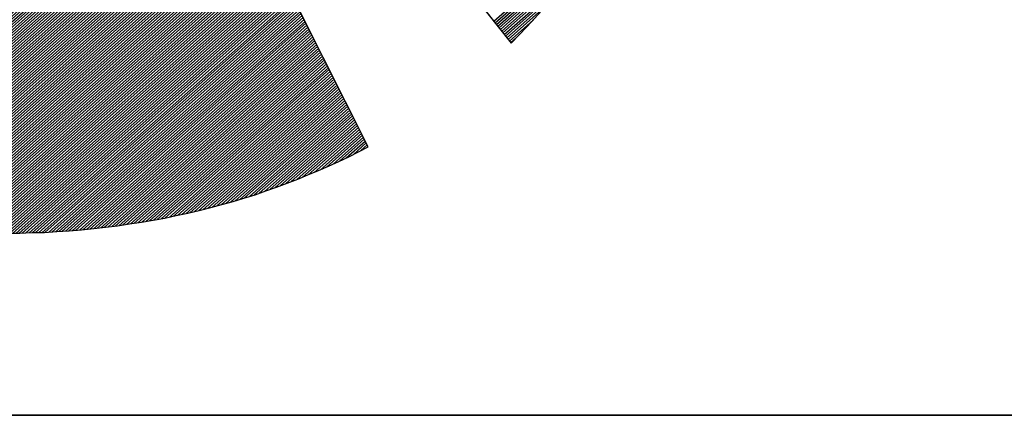
# Model space of a CAD drawing. Extents: x 3241 to 5341, y -12397 to -9427.
# Drawn here: x 3565 to 3639, y -12297 to -12267 of the extents above; entities that cross this region are included whole.
import ezdxf

# ---------------------------------------------------------------- set-up
doc = ezdxf.new("R2010")
doc.units = 0
doc.linetypes.add('DASHEDX2', pattern=[38.1, 25.4, -12.7])
doc.layers.get('0').update_dxf_attribs({"linetype": 'CONTINUOUS'})
for name, color, linetype in [('ATTRIB', 7, 'CONTINUOUS'), ('RAMME', 7, 'CONTINUOUS'), ('SKILT', 7, 'CONTINUOUS'), ('STOLPE-1', 4, 'DASHEDX2')]:
    doc.layers.add(name, color=color, linetype=linetype)
doc.styles.add('ISO', font='iso.shx')
doc.styles.add('ISO25', font='ISO3098', dxfattribs={"oblique": 0.9})
doc.styles.add('ISO35', font='ISO3098', dxfattribs={"oblique": 0.9})
doc.styles.add('ISO50', font='ISO3098', dxfattribs={"oblique": 0.9})

# ---------------------------------------------------------------- blocks, each defined once
blk = doc.blocks.new('*X13')
at = {"color": 0, "linetype": 'CONTINUOUS'}
for p, q in [((525.4472, 295.2486), (526.0342, 295.8356)), ((525.4545, 295.2382), (526.0174, 295.8012)), ((525.4618, 295.2278), (526.0004, 295.7664)), ((525.4691, 295.2175), (525.979, 295.7274)), ((525.4764, 295.2071), (525.9577, 295.6884)), ((525.4837, 295.1967), (525.936, 295.649)), ((525.491, 295.1863), (525.9101, 295.6054)), ((525.4983, 295.1759), (525.8842, 295.5618)), ((525.5056, 295.1655), (525.8535, 295.5135)), ((525.5129, 295.1552), (525.8166, 295.4589)), ((525.5202, 295.1448), (525.7767, 295.4013)), ((525.5275, 295.1344), (525.7325, 295.3395)), ((525.5348, 295.124), (525.6694, 295.2587)), ((525.5421, 295.1136), (525.5766, 295.1482))]:
    blk.add_line(p, q, dxfattribs=at)
blk = doc.blocks.new('*X14')
at = {"color": 0, "linetype": 'CONTINUOUS'}
for p, q in [((522.6698, 298.9058), (522.7266, 298.9626)), ((522.6839, 298.9376), (522.7211, 298.9748)), ((522.698, 298.9695), (522.7156, 298.9871)), ((522.599, 298.7467), (522.7539, 298.9015)), ((522.6132, 298.7785), (522.7484, 298.9137)), ((522.6273, 298.8103), (522.7429, 298.926)), ((522.6415, 298.8422), (522.7375, 298.9382)), ((522.6556, 298.874), (522.732, 298.9504)), ((522.5424, 298.6194), (522.7757, 298.8527)), ((522.5566, 298.6512), (522.7702, 298.8649)), ((522.5707, 298.683), (522.7648, 298.8771)), ((522.5849, 298.7149), (522.7593, 298.8893)), ((522.4717, 298.4603), (522.803, 298.7916)), ((522.4858, 298.4921), (522.7975, 298.8038)), ((522.5, 298.5239), (522.7921, 298.816)), ((522.5141, 298.5557), (522.7866, 298.8282)), ((522.5283, 298.5876), (522.7812, 298.8404)), ((522.4151, 298.333), (522.8248, 298.7427)), ((522.4293, 298.3648), (522.8194, 298.7549)), ((522.4434, 298.3966), (522.8139, 298.7671)), ((522.4576, 298.4284), (522.8085, 298.7794)), ((522.3444, 298.1739), (522.8521, 298.6816)), ((522.3585, 298.2057), (522.8467, 298.6938)), ((522.3727, 298.2375), (522.8412, 298.706)), ((522.3868, 298.2693), (522.8358, 298.7183)), ((522.401, 298.3012), (522.8303, 298.7305)), ((522.2878, 298.0466), (522.874, 298.6327)), ((522.3019, 298.0784), (522.8685, 298.645)), ((522.3161, 298.1102), (522.8631, 298.6572)), ((522.3302, 298.142), (522.8576, 298.6694)), ((522.2171, 297.8874), (522.9013, 298.5716)), ((522.2312, 297.9193), (522.8958, 298.5839)), ((522.2454, 297.9511), (522.8904, 298.5961)), ((522.2595, 297.9829), (522.8849, 298.6083)), ((522.2736, 298.0147), (522.8794, 298.6205)), ((522.1605, 297.7601), (522.9231, 298.5228)), ((522.1746, 297.792), (522.9177, 298.535)), ((522.1888, 297.8238), (522.9122, 298.5472)), ((522.2029, 297.8556), (522.9067, 298.5594)), ((522.0897, 297.601), (522.9504, 298.4617)), ((522.1039, 297.6328), (522.945, 298.4739)), ((522.118, 297.6647), (522.9395, 298.4861)), ((522.1322, 297.6965), (522.934, 298.4983)), ((522.1463, 297.7283), (522.9286, 298.5106)), ((522.019, 297.4419), (522.9777, 298.4006)), ((522.0332, 297.4737), (522.9723, 298.4128)), ((522.0473, 297.5055), (522.9668, 298.425)), ((522.0615, 297.5374), (522.9613, 298.4373)), ((522.0756, 297.5692), (522.9559, 298.4495)), ((521.9624, 297.3146), (522.9996, 298.3517)), ((521.9766, 297.3464), (522.9941, 298.3639)), ((521.9907, 297.3783), (522.9886, 298.3762)), ((522.0049, 297.4101), (522.9832, 298.3884)), ((521.8917, 297.1555), (523.0269, 298.2906)), ((521.9058, 297.1873), (523.0214, 298.3029)), ((521.92, 297.2191), (523.0159, 298.3151)), ((521.9341, 297.251), (523.0105, 298.3273)), ((521.9483, 297.2828), (523.005, 298.3395)), ((521.8351, 297.0282), (523.0487, 298.2418)), ((521.8493, 297.06), (523.0432, 298.254)), ((521.8634, 297.0918), (523.0378, 298.2662)), ((521.8775, 297.1237), (523.0323, 298.2784)), ((521.7644, 296.8691), (523.076, 298.1807)), ((521.7785, 296.9009), (523.0705, 298.1929)), ((521.7927, 296.9327), (523.0651, 298.2051)), ((521.8068, 296.9645), (523.0596, 298.2173)), ((521.821, 296.9964), (523.0542, 298.2296)), ((521.7078, 296.7418), (523.0978, 298.1318)), ((521.7219, 296.7736), (523.0924, 298.144)), ((521.7361, 296.8054), (523.0869, 298.1562)), ((521.7502, 296.8372), (523.0815, 298.1685)), ((521.6371, 296.5826), (523.1251, 298.0707)), ((521.6512, 296.6145), (523.1197, 298.0829)), ((521.6654, 296.6463), (523.1142, 298.0952)), ((521.6795, 296.6781), (523.1088, 298.1074)), ((521.6936, 296.7099), (523.1033, 298.1196)), ((521.5805, 296.4554), (523.147, 298.0218)), ((521.5946, 296.4872), (523.1415, 298.0341)), ((521.6088, 296.519), (523.136, 298.0463)), ((521.6229, 296.5508), (523.1306, 298.0585)), ((521.5097, 296.2962), (523.1743, 297.9608)), ((521.5239, 296.3281), (523.1688, 297.973)), ((521.538, 296.3599), (523.1633, 297.9852)), ((521.5522, 296.3917), (523.1579, 297.9974)), ((521.5663, 296.4235), (523.1524, 298.0096)), ((521.4532, 296.1689), (523.1961, 297.9119)), ((521.4673, 296.2008), (523.1906, 297.9241)), ((521.4814, 296.2326), (523.1852, 297.9363)), ((521.4956, 296.2644), (523.1797, 297.9485)), ((521.3824, 296.0098), (523.2234, 297.8508)), ((521.3966, 296.0416), (523.2179, 297.863)), ((521.4107, 296.0735), (523.2125, 297.8752)), ((521.4249, 296.1053), (523.207, 297.8875)), ((521.439, 296.1371), (523.2016, 297.8997)), ((521.3258, 295.8825), (523.2452, 297.8019)), ((521.34, 295.9143), (523.2398, 297.8141)), ((521.3541, 295.9462), (523.2343, 297.8264)), ((521.3683, 295.978), (523.2289, 297.8386)), ((521.2551, 295.7234), (523.2725, 297.7408)), ((521.2692, 295.7552), (523.2671, 297.7531)), ((521.2834, 295.787), (523.2616, 297.7653)), ((521.2975, 295.8189), (523.2562, 297.7775)), ((521.3117, 295.8507), (523.2507, 297.7897)), ((521.1985, 295.5961), (523.2944, 297.692)), ((521.2127, 295.6279), (523.2889, 297.7042)), ((521.2268, 295.6597), (523.2835, 297.7164)), ((521.241, 295.6916), (523.278, 297.7286)), ((521.1278, 295.437), (523.3217, 297.6309)), ((521.1419, 295.4688), (523.3162, 297.6431)), ((521.1561, 295.5006), (523.3108, 297.6553)), ((521.1702, 295.5324), (523.3053, 297.6675)), ((521.1844, 295.5643), (523.2998, 297.6798)), ((521.0712, 295.3097), (523.3435, 297.582)), ((521.0853, 295.3415), (523.3381, 297.5942)), ((521.0995, 295.3733), (523.3326, 297.6064)), ((521.1136, 295.4052), (523.3271, 297.6187)), ((521.0005, 295.1506), (523.3708, 297.5209)), ((521.0146, 295.1824), (523.3654, 297.5331)), ((521.0288, 295.2142), (523.3599, 297.5454)), ((521.0429, 295.246), (523.3544, 297.5576)), ((521.0571, 295.2779), (523.349, 297.5698)), ((520.9439, 295.0233), (523.3927, 297.472)), ((520.958, 295.0551), (523.3872, 297.4843)), ((520.9722, 295.0869), (523.3817, 297.4965)), ((520.9863, 295.1187), (523.3763, 297.5087)), ((520.8731, 294.8641), (523.42, 297.411)), ((520.8873, 294.896), (523.4145, 297.4232)), ((520.9014, 294.9278), (523.409, 297.4354)), ((520.9156, 294.9596), (523.4036, 297.4476)), ((520.9297, 294.9914), (523.3981, 297.4598)), ((520.8024, 294.705), (523.4473, 297.3499)), ((520.8166, 294.7368), (523.4418, 297.3621)), ((520.8307, 294.7687), (523.4363, 297.3743)), ((520.8449, 294.8005), (523.4309, 297.3865)), ((520.859, 294.8323), (523.4254, 297.3987)), ((520.7458, 294.5777), (523.4691, 297.301)), ((520.76, 294.6095), (523.4636, 297.3132)), ((520.7741, 294.6414), (523.4582, 297.3254)), ((520.7883, 294.6732), (523.4527, 297.3377)), ((520.6906, 294.4517), (523.4909, 297.2521)), ((520.7018, 294.4453), (523.4964, 297.2399)), ((520.7034, 294.4823), (523.4855, 297.2643)), ((520.7175, 294.5141), (523.48, 297.2766)), ((520.7317, 294.5459), (523.4746, 297.2888)), ((520.7131, 294.4389), (523.5019, 297.2277)), ((520.7243, 294.4325), (523.5073, 297.2155)), ((520.7356, 294.426), (523.5128, 297.2033)), ((520.7468, 294.4196), (523.5182, 297.191)), ((520.7581, 294.4132), (523.5237, 297.1788)), ((520.7693, 294.4068), (523.5292, 297.1666)), ((520.7806, 294.4003), (523.5346, 297.1544)), ((520.7918, 294.3939), (523.5401, 297.1422)), ((520.8032, 294.3876), (523.5455, 297.13)), ((520.8147, 294.3815), (523.551, 297.1177)), ((520.8263, 294.3754), (523.5565, 297.1055)), ((520.8379, 294.3693), (523.5619, 297.0933)), ((520.8495, 294.3632), (523.5674, 297.0811)), ((520.8611, 294.3571), (523.5728, 297.0689)), ((520.8728, 294.3511), (523.5783, 297.0566)), ((520.8844, 294.3451), (523.5838, 297.0444)), ((520.8961, 294.3391), (523.5892, 297.0322)), ((520.9078, 294.3331), (523.5947, 297.02)), ((520.9195, 294.3272), (523.6001, 297.0078)), ((520.9313, 294.3213), (523.6056, 296.9956)), ((520.9431, 294.3154), (523.6111, 296.9833)), ((520.9549, 294.3095), (523.6165, 296.9711)), ((520.9667, 294.3036), (523.622, 296.9589)), ((520.9786, 294.2979), (523.6274, 296.9467)), ((520.9906, 294.2922), (523.6329, 296.9345)), ((521.0026, 294.2865), (523.6384, 296.9222)), ((521.0146, 294.2808), (523.6438, 296.91)), ((521.0266, 294.2752), (523.6493, 296.8978)), ((521.0387, 294.2696), (523.6547, 296.8856)), ((521.0508, 294.264), (523.6602, 296.8734)), ((521.063, 294.2585), (523.6657, 296.8612)), ((521.0751, 294.2529), (523.6711, 296.8489)), ((521.0872, 294.2474), (523.6766, 296.8367)), ((521.0997, 294.2421), (523.682, 296.8245)), ((521.1121, 294.2369), (523.6875, 296.8123)), ((521.1245, 294.2317), (523.693, 296.8001)), ((521.137, 294.2264), (523.6984, 296.7879)), ((521.1494, 294.2212), (523.7039, 296.7756)), ((521.1619, 294.2159), (523.7093, 296.7634)), ((521.1743, 294.2107), (523.7148, 296.7512)), ((521.1867, 294.2055), (523.7203, 296.739)), ((521.1992, 294.2002), (523.7257, 296.7268)), ((521.2118, 294.1952), (523.7312, 296.7145)), ((521.2246, 294.1903), (523.7366, 296.7023)), ((521.2374, 294.1854), (523.7421, 296.6901)), ((521.2501, 294.1805), (523.7476, 296.6779)), ((521.2629, 294.1756), (523.753, 296.6657)), ((521.2757, 294.1707), (523.7585, 296.6535)), ((521.2884, 294.1657), (523.7639, 296.6412)), ((521.3012, 294.1608), (523.7694, 296.629)), ((521.314, 294.1559), (523.7749, 296.6168)), ((521.3268, 294.151), (523.7803, 296.6046)), ((521.3399, 294.1465), (523.7858, 296.5924)), ((521.353, 294.1419), (523.7912, 296.5802)), ((521.3661, 294.1373), (523.7967, 296.5679)), ((521.3792, 294.1327), (523.8022, 296.5557)), ((521.3922, 294.1281), (523.8076, 296.5435)), ((521.4052, 294.1234), (523.8131, 296.5313)), ((521.4182, 294.1188), (523.8185, 296.5191)), ((521.4312, 294.1141), (523.824, 296.5068)), ((521.4443, 294.1094), (523.8295, 296.4946)), ((521.4577, 294.1052), (523.8349, 296.4824)), ((521.4713, 294.1011), (523.8404, 296.4702)), ((521.4849, 294.097), (523.8458, 296.458)), ((521.4985, 294.0929), (523.8513, 296.4458)), ((521.5121, 294.0889), (523.8568, 296.4335)), ((521.5258, 294.0849), (523.8622, 296.4213)), ((521.5394, 294.0809), (523.8677, 296.4091)), ((521.5531, 294.0769), (523.8731, 296.3969)), ((521.5668, 294.0728), (523.8786, 296.3847)), ((521.5805, 294.0688), (523.8841, 296.3724)), ((521.5941, 294.0648), (523.8895, 296.3602)), ((521.6078, 294.0608), (523.895, 296.348)), ((521.6215, 294.0568), (523.9004, 296.3358)), ((521.6352, 294.0528), (523.9059, 296.3236)), ((521.649, 294.049), (523.9114, 296.3114)), ((521.663, 294.0453), (523.9168, 296.2991)), ((521.6769, 294.0416), (523.9223, 296.2869)), ((521.6909, 294.0378), (523.9277, 296.2747)), ((521.7048, 294.0341), (523.9332, 296.2625)), ((521.7191, 294.0307), (523.9387, 296.2503)), ((521.7333, 294.0272), (523.9441, 296.2381)), ((521.7475, 294.0237), (523.9496, 296.2258)), ((521.7617, 294.0203), (523.955, 296.2136)), ((521.7759, 294.0169), (523.9605, 296.2014)), ((521.7902, 294.0135), (523.966, 296.1892)), ((521.8045, 294.0101), (523.9714, 296.177)), ((521.8188, 294.0067), (523.9769, 296.1647)), ((521.8331, 294.0033), (523.9823, 296.1525)), ((521.8477, 294.0002), (523.9878, 296.1403)), ((521.8622, 293.9971), (523.9933, 296.1281)), ((521.8768, 293.9939), (523.9987, 296.1159)), ((521.8913, 293.9908), (524.0042, 296.1037)), ((521.9061, 293.9879), (524.0096, 296.0914)), ((521.9209, 293.9851), (524.0151, 296.0792)), ((521.9358, 293.9822), (524.0206, 296.067)), ((521.9506, 293.9794), (524.026, 296.0548)), ((521.9656, 293.9767), (524.0315, 296.0426)), ((521.9808, 293.9742), (524.0369, 296.0304)), ((521.996, 293.9717), (524.0424, 296.0181)), ((522.0112, 293.9692), (524.0479, 296.0059)), ((522.0264, 293.9668), (524.0533, 295.9937)), ((522.0416, 293.9643), (524.0588, 295.9815)), ((522.0568, 293.9618), (524.0642, 295.9693)), ((522.072, 293.9593), (524.0697, 295.957)), ((522.0872, 293.9569), (524.0752, 295.9448)), ((522.1025, 293.9545), (524.0806, 295.9326)), ((522.118, 293.9524), (524.0861, 295.9204)), ((522.1335, 293.9502), (524.0915, 295.9082)), ((522.1491, 293.948), (524.097, 295.896)), ((522.1646, 293.9459), (524.1025, 295.8837)), ((522.1801, 293.9437), (524.1079, 295.8715)), ((522.1957, 293.9416), (524.1134, 295.8593)), ((522.2112, 293.9395), (524.1188, 295.8471)), ((522.2268, 293.9374), (524.1243, 295.8349)), ((522.2426, 293.9355), (524.1298, 295.8226)), ((522.2584, 293.9336), (524.1352, 295.8104)), ((522.2742, 293.9318), (524.1407, 295.7982)), ((522.2901, 293.9299), (524.1461, 295.786)), ((522.3061, 293.9283), (524.1516, 295.7738)), ((522.3223, 293.9268), (524.1571, 295.7616)), ((522.3385, 293.9253), (524.1625, 295.7493)), ((522.3547, 293.9239), (524.168, 295.7371)), ((522.371, 293.9225), (524.1734, 295.7249)), ((522.3875, 293.9213), (524.1789, 295.7127)), ((522.4041, 293.9202), (524.1843, 295.7005)), ((522.4206, 293.9191), (524.1898, 295.6883)), ((522.4372, 293.918), (524.1953, 295.676)), ((522.4538, 293.9169), (524.2007, 295.6638)), ((522.4703, 293.9157), (524.2062, 295.6516)), ((522.4869, 293.9146), (524.2116, 295.6394)), ((522.5035, 293.9135), (524.2171, 295.6272)), ((522.5207, 293.9131), (524.2226, 295.6149)), ((522.538, 293.9127), (524.228, 295.6027)), ((522.5553, 293.9123), (524.2335, 295.5905)), ((522.5725, 293.9119), (524.2389, 295.5783)), ((522.5895, 293.9112), (524.2444, 295.5661)), ((522.6064, 293.9104), (524.2499, 295.5539)), ((522.6233, 293.9097), (524.2553, 295.5416)), ((522.6403, 293.9089), (524.2608, 295.5294)), ((522.6578, 293.9088), (524.2662, 295.5172)), ((522.6755, 293.9088), (524.2717, 295.505)), ((522.6931, 293.9088), (524.2772, 295.4928)), ((522.7108, 293.9088), (524.2826, 295.4806)), ((522.7285, 293.9088), (524.2881, 295.4683)), ((522.7462, 293.9088), (524.2935, 295.4561)), ((522.7639, 293.9088), (524.299, 295.4439)), ((522.7815, 293.9088), (524.3045, 295.4317)), ((522.7999, 293.9095), (524.3099, 295.4195)), ((522.8184, 293.9103), (524.3154, 295.4072)), ((522.8369, 293.9111), (524.3208, 295.395)), ((522.8554, 293.9119), (524.3263, 295.3828)), ((522.8735, 293.9123), (524.3318, 295.3706)), ((522.8916, 293.9127), (524.3372, 295.3584)), ((522.9096, 293.9131), (524.3427, 295.3462)), ((522.9279, 293.9137), (524.3481, 295.3339)), ((522.9469, 293.915), (524.3536, 295.3217)), ((522.9658, 293.9163), (524.3591, 295.3095)), ((522.9848, 293.9176), (524.3645, 295.2973)), ((523.0038, 293.9188), (524.37, 295.2851)), ((523.0227, 293.9201), (524.3754, 295.2728)), ((523.0416, 293.9214), (524.3809, 295.2606)), ((523.0606, 293.9226), (524.3864, 295.2484)), ((523.08, 293.9243), (524.3918, 295.2362)), ((523.0994, 293.9261), (524.3973, 295.224)), ((523.1189, 293.9279), (524.4027, 295.2118)), ((523.1385, 293.9298), (524.4082, 295.1995)), ((523.1584, 293.9321), (524.4137, 295.1873)), ((523.1784, 293.9344), (524.4191, 295.1751)), ((523.1983, 293.9366), (524.4246, 295.1629)), ((523.2188, 293.9395), (524.43, 295.1507)), ((523.2394, 293.9423), (524.4355, 295.1385)), ((523.2599, 293.9452), (524.441, 295.1262)), ((523.2805, 293.9481), (524.4464, 295.114)), ((523.301, 293.9509), (524.4519, 295.1018)), ((523.3216, 293.9538), (524.4573, 295.0896)), ((523.3423, 293.9569), (524.4628, 295.0774)), ((523.3635, 293.9603), (524.4683, 295.0651)), ((523.3846, 293.9638), (524.4737, 295.0529)), ((523.4057, 293.9672), (524.4792, 295.0407)), ((523.4268, 293.9706), (524.4846, 295.0285)), ((523.4479, 293.9741), (524.4901, 295.0163)), ((523.4691, 293.9776), (524.4956, 295.0041)), ((523.4916, 293.9825), (524.501, 294.9918)), ((523.5141, 293.9873), (524.5065, 294.9796)), ((523.5365, 293.992), (524.5119, 294.9674)), ((523.5582, 293.996), (524.5174, 294.9552)), ((523.5799, 294), (524.5229, 294.943)), ((523.6018, 294.0042), (524.5283, 294.9308)), ((523.6252, 294.0099), (524.5338, 294.9185)), ((523.6486, 294.0156), (524.5392, 294.9063)), ((523.6719, 294.0213), (524.5447, 294.8941)), ((523.6951, 294.0268), (524.5502, 294.8819)), ((523.7183, 294.0323), (524.5556, 294.8697)), ((523.742, 294.0384), (524.5611, 294.8574)), ((523.7662, 294.0449), (524.5665, 294.8452)), ((523.7903, 294.0513), (524.572, 294.833)), ((523.8152, 294.0586), (524.5775, 294.8208)), ((523.8402, 294.0659), (524.5829, 294.8086)), ((523.8653, 294.0733), (524.5884, 294.7964)), ((523.8906, 294.0809), (524.5938, 294.7841)), ((523.9158, 294.0884), (524.5993, 294.7719)), ((523.9416, 294.0966), (524.6048, 294.7597)), ((523.9675, 294.1048), (524.6102, 294.7475)), ((523.9937, 294.1132), (524.6157, 294.7353)), ((524.0202, 294.1221), (524.6211, 294.723)), ((524.0468, 294.131), (524.6266, 294.7108)), ((524.074, 294.1405), (524.6321, 294.6986)), ((524.1012, 294.15), (524.6375, 294.6864)), ((524.1296, 294.1608), (524.643, 294.6742)), ((524.1584, 294.1719), (524.6484, 294.662)), ((524.188, 294.1838), (524.6539, 294.6497)), ((524.218, 294.1961), (524.6594, 294.6375)), ((524.2483, 294.2088), (524.6648, 294.6253)), ((524.2789, 294.2217), (524.6703, 294.6131)), ((524.3094, 294.2345), (524.6757, 294.6009)), ((524.3399, 294.2474), (524.6812, 294.5887)), ((524.3723, 294.262), (524.6867, 294.5764)), ((524.405, 294.2771), (524.6921, 294.5642)), ((524.4386, 294.293), (524.6976, 294.552)), ((524.4727, 294.3095), (524.703, 294.5398)), ((524.5081, 294.3271), (524.7085, 294.5276)), ((524.5441, 294.3455), (524.714, 294.5153)), ((524.5806, 294.3643), (524.7194, 294.5031)), ((524.618, 294.3841), (524.7249, 294.4909)), ((524.6579, 294.4062), (524.7303, 294.4787)), ((524.7, 294.4307), (524.7358, 294.4665))]:
    blk.add_line(p, q, dxfattribs=at)
blk = doc.blocks.new('A$C5A634891')
at = {"color": 11, "linetype": 'CONTINUOUS'}
for p, q in [((6.4537, 7.5562, 2999.8817), (9.8049, 2.7852, 2999.8817)), ((6.4537, 7.5562, 3000), (9.8049, 2.7852, 3000)), ((6.4537, 7.5562, 3000), (9.8049, 2.7852, 3000)), ((6.4537, 7.5562, 3000), (9.8049, 2.7852, 3000)), ((8.8548, 2.01, 2999.8817), (6.4537, 7.3831, 2999.8817)), ((8.8548, 2.01, 3000), (6.4551, 7.3798, 3000)), ((9.9099, 2.9068, 2999.8817), (10.0093, 3.0301, 2999.8817)), ((9.9099, 2.9068, 3000), (10.0093, 3.0301, 3000)), ((9.9099, 2.9068, 3000), (10.0093, 3.0301, 3000)), ((9.9099, 2.9068, 3000), (10.0093, 3.0301, 3000)), ((9.8049, 2.7852, 2999.8817), (9.9099, 2.9068, 2999.8817)), ((9.8049, 2.7852, 3000), (9.9099, 2.9068, 3000)), ((9.8049, 2.7852, 3000), (9.9099, 2.9068, 3000)), ((9.8049, 2.7852, 3000), (9.9099, 2.9068, 3000)), ((8.7259, 1.9345, 2999.8817), (8.7903, 1.9714, 2999.8817)), ((8.7259, 1.9345, 3000), (8.7903, 1.9714, 3000)), ((8.7903, 1.9714, 2999.8817), (8.8548, 2.01, 2999.8817)), ((8.7903, 1.9714, 3000), (8.8548, 2.01, 3000)), ((8.5915, 1.8646, 2999.8817), (8.6596, 1.8995, 2999.8817)), ((8.5915, 1.8646, 3000), (8.6596, 1.8995, 3000)), ((8.6596, 1.8995, 2999.8817), (8.7259, 1.9345, 2999.8817)), ((8.6596, 1.8995, 3000), (8.7259, 1.9345, 3000)), ((8.4552, 1.7983, 2999.8817), (8.5252, 1.8314, 2999.8817)), ((8.4552, 1.7983, 3000), (8.5252, 1.8314, 3000)), ((8.5252, 1.8314, 2999.8817), (8.5915, 1.8646, 2999.8817)), ((8.5252, 1.8314, 3000), (8.5915, 1.8646, 3000)), ((8.3171, 1.7375, 2999.8817), (8.3871, 1.767, 2999.8817)), ((8.3171, 1.7375, 3000), (8.3871, 1.767, 3000)), ((8.3871, 1.767, 2999.8817), (8.4552, 1.7983, 2999.8817)), ((8.3871, 1.767, 3000), (8.4552, 1.7983, 3000)), ((8.1753, 1.6786, 2999.8817), (8.2471, 1.708, 2999.8817)), ((8.1753, 1.6786, 3000), (8.2471, 1.708, 3000)), ((8.2471, 1.708, 2999.8817), (8.3171, 1.7375, 2999.8817)), ((8.2471, 1.708, 3000), (8.3171, 1.7375, 3000)), ((8.0299, 1.6252, 2999.8817), (8.1035, 1.651, 2999.8817)), ((8.0299, 1.6252, 3000), (8.1035, 1.651, 3000)), ((8.1035, 1.651, 2999.8817), (8.1753, 1.6786, 2999.8817)), ((8.1035, 1.651, 3000), (8.1753, 1.6786, 3000)), ((7.8089, 1.5552, 2999.8817), (7.8826, 1.5773, 2999.8817)), ((7.8089, 1.5552, 3000), (7.8826, 1.5773, 3000)), ((7.8826, 1.5773, 2999.8817), (7.9581, 1.6012, 2999.8817)), ((7.8826, 1.5773, 3000), (7.9581, 1.6012, 3000)), ((7.9581, 1.6012, 2999.8817), (8.0299, 1.6252, 2999.8817)), ((7.9581, 1.6012, 3000), (8.0299, 1.6252, 3000)), ((7.5806, 1.4944, 2999.8817), (7.6579, 1.5129, 2999.8817)), ((7.5806, 1.4944, 3000), (7.6579, 1.5129, 3000)), ((7.6579, 1.5129, 2999.8817), (7.7334, 1.5331, 2999.8817)), ((7.6579, 1.5129, 3000), (7.7334, 1.5331, 3000)), ((7.7334, 1.5331, 2999.8817), (7.8089, 1.5552, 2999.8817)), ((7.7334, 1.5331, 3000), (7.8089, 1.5552, 3000)), ((7.2694, 1.4318, 2999.8817), (7.3486, 1.4447, 2999.8817)), ((7.2694, 1.4318, 3000), (7.3486, 1.4447, 3000)), ((7.3486, 1.4447, 2999.8817), (7.4259, 1.4613, 2999.8817)), ((7.3486, 1.4447, 3000), (7.4259, 1.4613, 3000)), ((7.4259, 1.4613, 2999.8817), (7.5051, 1.476, 2999.8817)), ((7.4259, 1.4613, 3000), (7.5051, 1.476, 3000)), ((7.5051, 1.476, 2999.8817), (7.5806, 1.4944, 2999.8817)), ((7.5051, 1.476, 3000), (7.5806, 1.4944, 3000)), ((6.7059, 1.3692, 2999.8817), (6.7869, 1.3748, 2999.8817)), ((6.7059, 1.3692, 3000), (6.7869, 1.3748, 3000)), ((6.7869, 1.3748, 2999.8817), (6.8698, 1.3803, 2999.8817)), ((6.7869, 1.3748, 3000), (6.8698, 1.3803, 3000)), ((6.8698, 1.3803, 2999.8817), (6.9508, 1.3876, 2999.8817)), ((6.8698, 1.3803, 3000), (6.9508, 1.3876, 3000)), ((6.9508, 1.3876, 2999.8817), (7.0318, 1.3969, 2999.8817)), ((6.9508, 1.3876, 3000), (7.0318, 1.3969, 3000)), ((7.0318, 1.3969, 2999.8817), (7.111, 1.4079, 2999.8817)), ((7.0318, 1.3969, 3000), (7.111, 1.4079, 3000)), ((7.111, 1.4079, 2999.8817), (7.1902, 1.4189, 2999.8817)), ((7.111, 1.4079, 3000), (7.1902, 1.4189, 3000)), ((7.1902, 1.4189, 2999.8817), (7.2694, 1.4318, 2999.8817)), ((7.1902, 1.4189, 3000), (7.2694, 1.4318, 3000)), ((6.4573, 1.3637, 2999.8817), (6.5402, 1.3637, 2999.8817)), ((6.5402, 1.3637, 2999.8817), (6.6231, 1.3674, 2999.8817)), ((6.5402, 1.3637, 3000), (6.6231, 1.3674, 3000)), ((6.6231, 1.3674, 2999.8817), (6.7059, 1.3692, 2999.8817)), ((6.6231, 1.3674, 3000), (6.7059, 1.3692, 3000))]:
    blk.add_line(p, q, dxfattribs=at)
at = {"color": 5, "linetype": 'CONTINUOUS'}
blk.add_line((0, 0, 3000), (150.3451, 0, 3000), dxfattribs=at)
at = {"color": 11, "linetype": 'CONTINUOUS', "elevation": 3000}
for points in [[(6.4537, 7.5562), (9.8049, 2.7852), (9.9099, 2.9068), (10.0093, 3.0301)], [(6.4537, 7.5562), (9.8049, 2.7852), (9.9099, 2.9068), (10.0093, 3.0301)], [(6.4537, 7.5562), (9.8049, 2.7852), (9.9099, 2.9068), (10.0093, 3.0301)], [(6.5402, 1.3637), (6.6231, 1.3674), (6.7059, 1.3692), (6.7869, 1.3748), (6.8698, 1.3803), (6.9508, 1.3876), (7.0318, 1.3969), (7.111, 1.4079), (7.1902, 1.4189), (7.2694, 1.4318), (7.3486, 1.4447), (7.4259, 1.4613), (7.5051, 1.476), (7.5806, 1.4944), (7.6579, 1.5129), (7.7334, 1.5331), (7.8089, 1.5552), (7.8826, 1.5773), (7.9581, 1.6012), (8.0299, 1.6252), (8.1035, 1.651), (8.1753, 1.6786), (8.2471, 1.708), (8.3171, 1.7375), (8.3871, 1.767), (8.4552, 1.7983), (8.5252, 1.8314), (8.5915, 1.8646), (8.6596, 1.8995), (8.7259, 1.9345), (8.7903, 1.9714), (8.8548, 2.01), (6.4551, 7.3798)]]:
    blk.add_lwpolyline(points, dxfattribs=at)
at = {"color": 11, "linetype": 'CONTINUOUS', "xscale": 1.182765339543855, "yscale": 1.182765339543855, "zscale": 1.182765339543855, "rotation": 359.9999999999548}
for name in ['*X13', '*X14']:
    blk.add_blockref(name, (-611.7905, -346.2614, 3000), dxfattribs=at)
at = {"color": 2, "linetype": 'CONTINUOUS'}
blk.add_attdef('TITTEL_5', (0.9377, 21.0967, 3000), '', height=1.0193, rotation=360, dxfattribs=at)
at = {"layer": 'ATTRIB', "style": 'ISO25', "oblique": 0.9}
for tag, p in [('KONT_REV_2', (118.7157, 58.9395, 3000)), ('GODK_REV_2', (134.9233, 58.9387, 3000)), ('REV_2', (1.4489, 58.5233, 3000)), ('REV_2', (15.9941, 58.5233, 3000)), ('DATO_REV_2', (85.0529, 58.5233, 3000)), ('TEGN_REV_2', (101.4685, 58.5233, 3000)), ('DATO_REV_1', (85.0529, 54.3689, 3000)), ('TEGN_REV_1', (101.4685, 54.3697, 3000)), ('KONT_REV_1', (118.7157, 54.3697, 3000)), ('GODK_REV_1', (134.9233, 54.3697, 3000)), ('REV_1', (1.4489, 53.9535, 3000)), ('REV_1', (15.9941, 53.9535, 3000))]:
    blk.add_attdef(tag, p, '', height=2.1235, rotation=360, dxfattribs=at)
at = {"layer": 'ATTRIB', "color": 2, "style": 'ISO25'}
blk.add_attdef('DATO', (121.6607, 45.4421, 3000), '', height=2.1235, rotation=360, dxfattribs=at)
at = {"layer": 'ATTRIB', "style": 'ISO35'}
for tag, p, height in [('TITTEL_1', (2.903, 42.0771, 3000), 3.3976), ('TITTEL_2', (2.903, 36.9263, 3000), 3.3976), ('MÅLEST.', (85.8874, 35.9549, 3000), 2.9729), ('TITTEL_3', (2.903, 30.4402, 3000), 2.9729), ('TITTEL_4', (2.903, 25.2894, 3000), 2.9729), ('TITTEL_6', (2.903, 15.4507, 3000), 2.9729), ('TITTEL_7', (2.903, 11.4619, 3000), 2.3783)]:
    blk.add_attdef(tag, p, '', height=height, rotation=360, dxfattribs=at)
at = {"layer": 'ATTRIB', "color": 4, "style": 'ISO50'}
blk.add_attdef('ERSTATNING_FOR', (98.0552, 15.5207, 3000), '', height=1.5289, rotation=360, dxfattribs=at)
at = {"layer": 'ATTRIB', "color": 5, "style": 'ISO'}
for tag, p in [('DOK._OG_TEGN.NR.', (88.0776, 1.8979, 3000)), ('REV_NR.', (135.4346, 1.8979, 3000))]:
    blk.add_attdef(tag, p, '', height=3.3976, rotation=360, dxfattribs=at)
blk = doc.blocks.new('A$C797B4FC6')
at = {"layer": 'SKILT', "xscale": 11.306, "yscale": 10.036, "zscale": 11.306}
blk.add_blockref('A$C5A634891', (0, 0), dxfattribs=at)

msp = doc.modelspace()

# ---------------------------------------------------------------- linework, layer by layer
at = {"layer": 'RAMME', "color": 5}
msp.add_line((5191.261, -12296.901), (3491.261, -12296.901), dxfattribs=at)

# ---------------------------------------------------------------- block references
at = {"layer": 'STOLPE-1'}
msp.add_blockref('A$C797B4FC6', (3491.261, -12296.901), dxfattribs=at)

doc.saveas('drawing.dxf')
